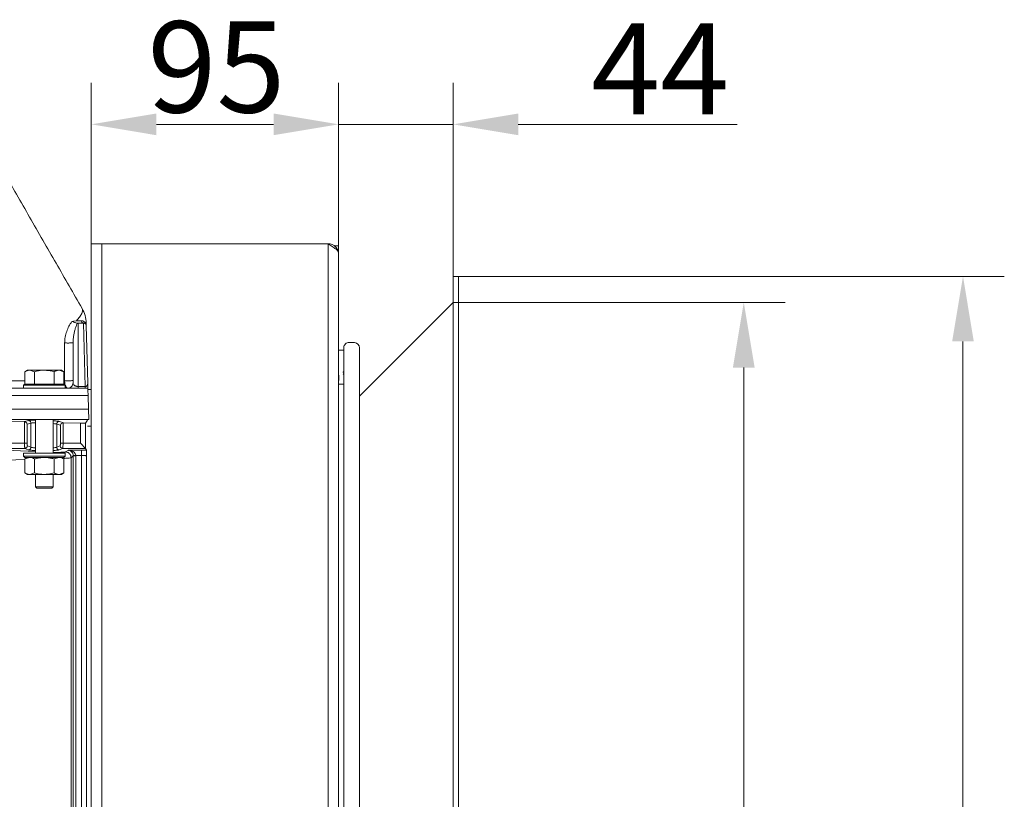
# Model space of a CAD drawing. Extents: x -3541 to -961, y -1154 to 1937.
# Drawn here: x -1339 to -961, y 790 to 1089 of the extents above; entities that cross this region are included whole.
import ezdxf

# ---------------------------------------------------------------- set-up
doc = ezdxf.new("R2010")
doc.units = 0
doc.header["$LTSCALE"] = 5
doc.layers.add('LAYER14', color=30, linetype='Continuous')
doc.layers.add('SLD-0', color=7, linetype='Continuous')
doc.styles.add('Brunner 2014', font='arial.ttf', dxfattribs={"height": 35})
doc.dimstyles.new('Brunner 2014', dxfattribs={"dimscale": 5, "dimtxt": 35, "dimasz": 5, "dimexe": 3.175, "dimexo": 0, "dimgap": 0.762, "dimtad": 1, "dimdec": 0, "dimrnd": 1e-08, "dimtxsty": 'Brunner 2014', "dimcen": 0.09, "dimdle": 10, "dimclrd": 7, "dimclre": 7, "dimclrt": 7, "dimadec": 1, "dimazin": 2, "dimtfac": 0.666667, "dimtdec": 0, "dimtmove": 0, "dimatfit": 3, "dimldrblk": 'Filled-1', "dimfxl": 1, "dimtolj": 1, "dimlwd": 5, "dimlwe": 5, "dimarcsym": 0})

# ---------------------------------------------------------------- blocks, each defined once
blk = doc.blocks.new('*D89')
at = {"layer": 'Defpoints', "color": 0, "lineweight": 5, "transparency": 16777216}
for p in [(-1172.68, 980.54), (-1172.68, 500.54), (-1061.07, 500.54)]:
    blk.add_point(p, dxfattribs=at)
at = {"layer": 'SLD-0', "color": 7, "linetype": 'Continuous', "lineweight": 5, "transparency": 16777216}
for p, q in [((-1172.68, 980.54), (-1045.2, 980.54)), ((-1061.07, 955.54), (-1061.07, 525.54)), ((-1172.68, 500.54), (-1045.2, 500.54))]:
    blk.add_line(p, q, dxfattribs=at)
at = {"layer": 'SLD-0', "color": 7, "lineweight": 5, "transparency": 16777216}
for points in [[(-1065.24, 955.54), (-1056.9, 955.54), (-1061.07, 980.54)], [(-1065.24, 525.54), (-1056.9, 525.54), (-1061.07, 500.54)]]:
    blk.add_solid(points, dxfattribs=at)
at = {"layer": 'SLD-0', "color": 7, "lineweight": 18, "transparency": 16777216, "insert": (-1100.62, 741.33), "char_height": 35, "attachment_point": 2, "rotation": 90, "style": 'Brunner 2014'}
blk.add_mtext('\\A1;480', dxfattribs=at)
blk = doc.blocks.new('Filled-1')
at = {"color": 0}
for p, q in [((0, 0), (-1, 0.167)), ((-1, 0.167), (-1, -0.167)), ((-1, 0), (0, 0)), ((-1, -0.167), (0, 0))]:
    blk.add_line(p, q, dxfattribs=at)
at = {"color": 0, "flags": 128}
blk.add_lwpolyline([(-1, -0.167), (0, 0), (-1, 0.167), (-1, -0.167)], dxfattribs=at)
at = {"color": 0}
blk.add_solid([(-1, -0.167), (0, 0), (-1, 0.167), (-1, -0.167)], dxfattribs=at)
blk = doc.blocks.new('*D94')
at = {"layer": 'Defpoints', "color": 0, "lineweight": 5, "transparency": 16777216}
for p in [(-1172.68, 1048.9), (-1216.68, 999.08), (-1172.68, 990.54)]:
    blk.add_point(p, dxfattribs=at)
at = {"layer": 'SLD-0', "color": 7, "linetype": 'Continuous', "lineweight": 5, "transparency": 16777216}
for p, q in [((-1216.68, 999.08), (-1216.68, 1064.77)), ((-1172.68, 990.54), (-1172.68, 1064.77)), ((-1241.68, 1048.9), (-1266.68, 1048.9)), ((-1216.68, 1048.9), (-1172.68, 1048.9)), ((-1147.68, 1048.9), (-1063.66, 1048.9))]:
    blk.add_line(p, q, dxfattribs=at)
at = {"layer": 'SLD-0', "color": 7, "lineweight": 5, "transparency": 16777216}
for points in [[(-1241.68, 1053.06), (-1241.68, 1044.73), (-1216.68, 1048.9)], [(-1147.68, 1053.06), (-1147.68, 1044.73), (-1172.68, 1048.9)]]:
    blk.add_solid(points, dxfattribs=at)
at = {"layer": 'SLD-0', "color": 30, "lineweight": 18, "transparency": 16777216, "insert": (-1093.17, 1087.71), "char_height": 35, "attachment_point": 2, "style": 'Brunner 2014'}
blk.add_mtext('\\A1;44', dxfattribs=at)
blk = doc.blocks.new('*D95')
at = {"layer": 'Defpoints', "color": 0, "lineweight": 5, "transparency": 16777216}
for p in [(-1170.68, 990.54), (-976.87, 990.54), (-1170.68, 490.54)]:
    blk.add_point(p, dxfattribs=at)
at = {"layer": 'SLD-0', "color": 7, "linetype": 'Continuous', "lineweight": 5, "transparency": 16777216}
for p, q in [((-1170.68, 990.54), (-961, 990.54)), ((-976.87, 515.54), (-976.87, 965.54)), ((-1170.68, 490.54), (-961, 490.54))]:
    blk.add_line(p, q, dxfattribs=at)
at = {"layer": 'SLD-0', "color": 7, "lineweight": 5, "transparency": 16777216}
for points in [[(-981.04, 965.54), (-972.71, 965.54), (-976.87, 990.54)], [(-981.04, 515.54), (-972.71, 515.54), (-976.87, 490.54)]]:
    blk.add_solid(points, dxfattribs=at)
at = {"layer": 'SLD-0', "color": 30, "lineweight": 18, "transparency": 16777216, "insert": (-1016.42, 744.43), "char_height": 35, "attachment_point": 2, "rotation": 90, "style": 'Brunner 2014'}
blk.add_mtext('\\A1;500', dxfattribs=at)
blk = doc.blocks.new('*D99')
at = {"layer": 'Defpoints', "color": 0, "lineweight": 5, "transparency": 16777216}
for p in [(-1216.68, 1048.9), (-1311.68, 1003.08), (-1216.68, 999.08)]:
    blk.add_point(p, dxfattribs=at)
at = {"layer": 'SLD-0', "color": 7, "linetype": 'Continuous', "lineweight": 5, "transparency": 16777216}
for p, q in [((-1311.68, 1003.08), (-1311.68, 1064.77)), ((-1216.68, 999.08), (-1216.68, 1064.77)), ((-1286.68, 1048.9), (-1241.68, 1048.9))]:
    blk.add_line(p, q, dxfattribs=at)
at = {"layer": 'SLD-0', "color": 7, "lineweight": 5, "transparency": 16777216}
for points in [[(-1286.68, 1053.06), (-1286.68, 1044.73), (-1311.68, 1048.9)], [(-1241.68, 1053.06), (-1241.68, 1044.73), (-1216.68, 1048.9)]]:
    blk.add_solid(points, dxfattribs=at)
at = {"layer": 'SLD-0', "color": 7, "lineweight": 18, "transparency": 16777216, "insert": (-1263.61, 1088.45), "char_height": 35, "attachment_point": 2, "style": 'Brunner 2014'}
blk.add_mtext('\\A1;95', dxfattribs=at)

msp = doc.modelspace()

# ---------------------------------------------------------------- linework, layer by layer
at = {"color": 7, "linetype": 'Continuous', "lineweight": 18}
for p, q in [((-1311.68, 1003.08), (-1311.68, 439.08)), ((-1311.68, 1003.08), (-1307.68, 1003.08)), ((-1307.68, 1003.08), (-1307.68, 439.08)), ((-1220.68, 1003.08), (-1307.68, 1003.08)), ((-1220.68, 1003.08), (-1220.68, 487.58)), ((-1216.68, 1002.3), (-1218.29, 1002.3)), ((-1216.68, 1000.91), (-1216.68, 1002.3)), ((-1216.68, 1000.91), (-1217.12, 1000.91)), ((-1216.68, 999.08), (-1216.68, 1000.91)), ((-1216.68, 999.08), (-1216.68, 443.08)), ((-1319.18, 973.18), (-1318.56, 973.32)), ((-1318.56, 973.32), (-1317.52, 973.5)), ((-1317.11, 972.42), (-1317.66, 972.69)), ((-1317.17, 972.62), (-1317.66, 972.69)), ((-1317.52, 973.5), (-1317.41, 973.52)), ((-1317.41, 973.52), (-1315.47, 973.52)), ((-1317.02, 972.62), (-1317.17, 972.62)), ((-1317.02, 972.62), (-1317.11, 972.42)), ((-1316.68, 972.62), (-1317.02, 972.62)), ((-1316.68, 948.23), (-1316.68, 972.62)), ((-1314.63, 972.62), (-1316.68, 972.62)), ((-1314.63, 972.62), (-1313.99, 948.23)), ((-1314.62, 972.62), (-1314.63, 972.62)), ((-1313.7, 972.62), (-1313.9, 972.65)), ((-1313.65, 972.62), (-1313.7, 972.62)), ((-1313.62, 971.65), (-1313.65, 972.62)), ((-1313.62, 971.65), (-1313.62, 971.65)), ((-1313.04, 949.57), (-1313.62, 971.65)), ((-1321.94, 950.49), (-1321.92, 964.99)), ((-1318.68, 965.07), (-1318.68, 949.62)), ((-1212.61, 965.19), (-1210.61, 965.12)), ((-1214.68, 962.21), (-1216.68, 962.21)), ((-1214.68, 963.19), (-1214.68, 951.47)), ((-1208.68, 503.28), (-1208.68, 963.12)), ((-1336.18, 954.52), (-1337.18, 953.94)), ((-1337.18, 949.22), (-1337.18, 953.94)), ((-1336.18, 954.52), (-1335.31, 954.52)), ((-1333.43, 953.94), (-1335.31, 954.52)), ((-1335.31, 954.52), (-1329.68, 954.52)), ((-1333.43, 949.22), (-1333.43, 953.94)), ((-1329.68, 954.52), (-1324.05, 954.52)), ((-1325.92, 949.22), (-1325.92, 953.94)), ((-1322.17, 953.94), (-1324.05, 954.52)), ((-1324.05, 954.52), (-1323.18, 954.52)), ((-1322.17, 953.94), (-1323.18, 954.52)), ((-1322.17, 949.22), (-1322.17, 953.94)), ((-1214.68, 949.21), (-1214.68, 951.47)), ((-1366.47, 947.62), (-1312.99, 947.62)), ((-1337.18, 949.22), (-1337.68, 948.72)), ((-1337.68, 948.72), (-1337.68, 947.62)), ((-1321.68, 948.72), (-1337.68, 948.72)), ((-1337.18, 949.22), (-1337.18, 949.22)), ((-1337.18, 949.22), (-1322.18, 949.22)), ((-1333.44, 949.22), (-1333.43, 949.22)), ((-1333.43, 949.22), (-1333.42, 949.22)), ((-1325.94, 949.22), (-1325.92, 949.22)), ((-1325.92, 949.22), (-1325.92, 949.22)), ((-1321.68, 948.72), (-1322.18, 949.22)), ((-1322.18, 949.22), (-1322.17, 949.22)), ((-1321.68, 947.62), (-1321.68, 948.72)), ((-1313.99, 948.23), (-1316.68, 948.23)), ((-1312.98, 947.08), (-1311.68, 947.08)), ((-1214.68, 949.21), (-1216.68, 949.21)), ((-1214.68, 732.71), (-1214.68, 949.21)), ((-1700.18, 944.75), (-1312.92, 944.75)), ((-1312.78, 939.62), (-1312.92, 944.75)), ((-1312.78, 939.62), (-1700.18, 939.62)), ((-1312.68, 935.62), (-1312.78, 939.62)), ((-1312.68, 935.62), (-1700.18, 935.62)), ((-1350.73, 935.2), (-1337.39, 934.8)), ((-1337.39, 934.8), (-1335.85, 935.22)), ((-1337.31, 926.52), (-1337.31, 934.79)), ((-1336.31, 933.83), (-1334.88, 934.22)), ((-1334.88, 924.93), (-1334.88, 934.22)), ((-1333.08, 935.62), (-1333.08, 922.62)), ((-1326.28, 922.62), (-1326.28, 935.62)), ((-1323.93, 934.86), (-1322.38, 934.34)), ((-1322.53, 926.52), (-1322.53, 934.34)), ((-1322.38, 934.34), (-1315.87, 934.15)), ((-1315.87, 934.15), (-1315.87, 926.52)), ((-1313.87, 934.16), (-1313.16, 935.31)), ((-1313.87, 934.16), (-1313.87, 924.52)), ((-1336.31, 926.52), (-1336.31, 933.83)), ((-1324.95, 933.86), (-1323.52, 933.38)), ((-1324.95, 933.86), (-1324.95, 924.93)), ((-1323.52, 933.38), (-1323.52, 926.52)), ((-1367.15, 926.52), (-1337.31, 926.52)), ((-1367.15, 924.52), (-1337.19, 924.52)), ((-1335.88, 923.93), (-1337.19, 924.52)), ((-1336.2, 925.52), (-1334.88, 924.93)), ((-1324.95, 924.93), (-1323.63, 925.52)), ((-1322.64, 924.52), (-1323.96, 923.93)), ((-1322.64, 924.52), (-1313.88, 924.52)), ((-1315.87, 926.52), (-1322.53, 926.52)), ((-1321.63, 923.14), (-1320.53, 923.7)), ((-1320.53, 923.7), (-1320.38, 923.8)), ((-1320.38, 923.8), (-1315.49, 923.8)), ((-1315.87, 926.52), (-1313.88, 924.52)), ((-1313.88, 924.52), (-1313.87, 924.52)), ((-1313.87, 924.52), (-1313.57, 923.78)), ((-1337.68, 922.62), (-1337.68, 921.52)), ((-1337.68, 922.62), (-1329.64, 922.62)), ((-1337.68, 921.52), (-1337.18, 921.02)), ((-1337.68, 921.52), (-1321.68, 921.52)), ((-1336.18, 921.02), (-1337.18, 920.44)), ((-1337.18, 920.44), (-1335.31, 921.02)), ((-1322.18, 921.02), (-1337.18, 921.02)), ((-1337.18, 920.44), (-1337.18, 915.1)), ((-1333.43, 920.44), (-1333.43, 915.1)), ((-1329.64, 922.62), (-1321.68, 922.62)), ((-1325.92, 920.44), (-1324.05, 921.02)), ((-1325.92, 920.44), (-1325.92, 915.1)), ((-1322.17, 920.44), (-1323.18, 921.02)), ((-1322.18, 921.02), (-1321.68, 921.52)), ((-1322.17, 920.44), (-1322.17, 915.1)), ((-1321.68, 921.52), (-1321.68, 922.62)), ((-1318.61, 921.66), (-1319.43, 920.94)), ((-1319.43, 920.94), (-1319.43, 560.3)), ((-1318.62, 921.76), (-1318.61, 921.66)), ((-1318.61, 921.66), (-1318.61, 559.58)), ((-1315.49, 921.8), (-1317.62, 921.8)), ((-1317.62, 921.66), (-1317.62, 921.8)), ((-1317.62, 921.66), (-1317.62, 559.58)), ((-1315.49, 921.8), (-1315.49, 559.44)), ((-1313.49, 921.6), (-1313.49, 559.64)), ((-1337.18, 915.1), (-1336.18, 914.52)), ((-1335.31, 914.52), (-1336.18, 914.52)), ((-1333.43, 915.1), (-1335.31, 914.52)), ((-1329.68, 914.52), (-1335.31, 914.52)), ((-1333.08, 914.52), (-1333.08, 909.72)), ((-1324.05, 914.52), (-1329.68, 914.52)), ((-1326.28, 909.72), (-1326.28, 914.52)), ((-1322.17, 915.1), (-1324.05, 914.52)), ((-1323.18, 914.52), (-1324.05, 914.52)), ((-1323.18, 914.52), (-1322.17, 915.1)), ((-1333.08, 909.72), (-1332.58, 909.22)), ((-1326.28, 909.72), (-1333.08, 909.72)), ((-1326.78, 909.22), (-1332.58, 909.22)), ((-1326.78, 909.22), (-1326.28, 909.72))]:
    msp.add_line(p, q, dxfattribs=at)
at = {"color": 8, "linetype": 'Continuous', "lineweight": 18}
for p, q in [((-1352.41, 950.4), (-1337.18, 950.44)), ((-1322.17, 950.49), (-1321.94, 950.49)), ((-1313.17, 933.08), (-1311.68, 933.08)), ((-1350.19, 924.14), (-1333.08, 923.29)), ((-1337.26, 920.21), (-1353.06, 919.68))]:
    msp.add_line(p, q, dxfattribs=at)
at = {"color": 7, "linetype": 'Continuous', "lineweight": 18}
for centre, radius, start, end in [((-1220.68, 999.08), 4, 0, 90), ((-1325.64, 972.27), 12, 1.6495, 29.863), ((-1212.68, 963.19), 2, 88, 180), ((-1210.68, 963.12), 2, 0, 88)]:
    msp.add_arc(centre, radius, start, end, dxfattribs=at)
for centre, major_axis, ratio, start_param, end_param in [((-1337.42, 933.8), (-0.971, -0.268), 0.992682, 4.328153, 4.410803), ((-1337.31, 933.83), (0.829, -0.631), 0.885725, 0.710007, 2.164077), ((-1322.53, 933.38), (0.844, 0.607), 0.883909, 1.004854, 2.458924), ((-1322.41, 933.34), (-0.955, 0.321), 0.992434, 5.008855, 5.1513), ((-1315.87, 934.22), (2, -0.06), 0.035876, 4.713471, 6.262573)]:
    msp.add_ellipse(centre, major_axis=major_axis, ratio=ratio, start_param=start_param, end_param=end_param, dxfattribs=at)
for points, knots in [([(-1315.23, 978.25), (-1318.54, 984.01), (-1325.22, 995.64), (-1335.28, 1013.17), (-1345.47, 1030.91), (-1352.27, 1042.76), (-1355.72, 1048.76)], [0, 0, 0, 0, 0.24747, 0.499993, 0.747156, 1, 1, 1, 1]), ([(-1220.68, 1003.08), (-1220.14, 1002.74), (-1219.07, 1002.06), (-1217.74, 1001.05), (-1216.84, 1000.05), (-1216.73, 999.4), (-1216.68, 999.08)], [0, 0, 0, 0, 0.254651, 0.509543, 0.764436, 1, 1, 1, 1]), ([(-1315.23, 978.25), (-1315.14, 977.98), (-1314.95, 977.43), (-1315.3, 976.28), (-1316.08, 974.97), (-1316.97, 974), (-1317.41, 973.52)], [0, 0, 0, 0, 0.247037, 0.5, 0.752963, 1, 1, 1, 1]), ([(-1321.92, 964.99), (-1321.91, 965.35), (-1321.89, 966.12), (-1321.65, 967.61), (-1321.15, 969.41), (-1320.32, 971.43), (-1319.56, 972.59), (-1319.18, 973.18)], [0, 0, 0, 0, 0.120231, 0.249363, 0.499111, 0.749617, 1, 1, 1, 1]), ([(-1317.66, 972.69), (-1317.82, 972.75), (-1318.12, 972.86), (-1318.45, 973.06), (-1318.68, 973.18), (-1318.91, 973.24), (-1319.07, 973.2), (-1319.18, 973.18)], [0, 0, 0, 0, 0.3051206, 0.5347194, 0.6561854, 0.7663, 1, 1, 1, 1]), ([(-1317.11, 972.42), (-1317.25, 972.08), (-1317.54, 971.36), (-1317.91, 970.19), (-1318.23, 968.92), (-1318.47, 967.61), (-1318.64, 966.34), (-1318.66, 965.48), (-1318.68, 965.07)], [0, 0, 0, 0, 0.15668, 0.329009, 0.504926, 0.683439, 0.848557, 1, 1, 1, 1]), ([(-1315.47, 973.52), (-1315.12, 973.46), (-1314.43, 973.34), (-1314.08, 972.88), (-1313.9, 972.65)], [0, 0, 0, 0, 0.498823, 1, 1, 1, 1]), ([(-1314.62, 972.62), (-1314.56, 972.62), (-1314.43, 972.61), (-1314.25, 972.55), (-1314.07, 972.47), (-1313.86, 972.3), (-1313.67, 972.02), (-1313.64, 971.77), (-1313.62, 971.65)], [0, 0, 0, 0, 0.114961, 0.234159, 0.358253, 0.487824, 0.75109, 1, 1, 1, 1]), ([(-1313.77, 972.15), (-1313.81, 972.23), (-1313.9, 972.38), (-1313.9, 972.56), (-1313.9, 972.65)], [0, 0, 0, 0, 0.500001, 1, 1, 1, 1]), ([(-1318.68, 965.07), (-1318.69, 965.06), (-1318.72, 965.04), (-1318.96, 965.01), (-1319.33, 964.99), (-1319.8, 964.97), (-1320.34, 964.96), (-1320.9, 964.96), (-1321.46, 964.97), (-1321.77, 964.98), (-1321.92, 964.99)], [0, 0, 0, 0, 0.125, 0.249991, 0.375043, 0.499987, 0.625017, 0.749903, 0.874944, 1, 1, 1, 1]), ([(-1335.31, 954.52), (-1335.35, 954.52), (-1335.98, 954.51), (-1336.61, 954.21), (-1337.18, 953.94)], [0, 0, 0, 0, 0.0702148, 1, 1, 1, 1]), ([(-1329.68, 954.52), (-1329.98, 954.51), (-1331.25, 954.49), (-1332.48, 954.18), (-1333.43, 953.94)], [0, 0, 0, 0, 0.2356956, 1, 1, 1, 1]), ([(-1325.92, 953.94), (-1326.19, 954.01), (-1327.41, 954.36), (-1328.68, 954.45), (-1329.68, 954.52)], [0, 0, 0, 0, 0.215894, 1, 1, 1, 1]), ([(-1324.05, 954.52), (-1324.09, 954.52), (-1324.73, 954.51), (-1325.35, 954.21), (-1325.92, 953.94)], [0, 0, 0, 0, 0.070215, 1, 1, 1, 1]), ([(-1214.68, 954.59), (-1214.68, 954.34), (-1214.69, 954.03), (-1214.9, 953.72), (-1214.95, 953.65)], [0, 0, 0, 0, 0.767593, 1, 1, 1, 1]), ([(-1321.94, 950.49), (-1321.79, 950.49), (-1321.48, 950.48), (-1320.92, 950.47), (-1320.35, 950.47), (-1319.81, 950.48), (-1319.33, 950.49), (-1318.97, 950.52), (-1318.72, 950.55), (-1318.69, 950.57), (-1318.68, 950.58)], [0, 0, 0, 0, 0.125057, 0.250099, 0.374982, 0.500013, 0.624956, 0.750009, 0.875, 1, 1, 1, 1]), ([(-1321.94, 950.49), (-1321.93, 950.27), (-1321.91, 949.84), (-1321.78, 949.07), (-1321.52, 948.3), (-1321.12, 947.72), (-1320.82, 947.65), (-1320.68, 947.62)], [0, 0, 0, 0, 0.141074, 0.278113, 0.533945, 0.771763, 1, 1, 1, 1]), ([(-1318.68, 949.62), (-1318.65, 949.45), (-1318.6, 949.11), (-1318.25, 948.72), (-1317.81, 948.47), (-1317.45, 948.33), (-1317.08, 948.25), (-1316.8, 948.24), (-1316.68, 948.23)], [0, 0, 0, 0, 0.311967, 0.611063, 0.738514, 0.842165, 0.925868, 1, 1, 1, 1]), ([(-1313.99, 948.23), (-1313.96, 948.24), (-1313.89, 948.24), (-1313.76, 948.26), (-1313.5, 948.37), (-1313.1, 948.81), (-1313.07, 949.24), (-1313.04, 949.57)], [0, 0, 0, 0, 0.0283, 0.058294, 0.129302, 0.351512, 1, 1, 1, 1]), ([(-1312.99, 947.62), (-1312.99, 947.66), (-1312.99, 947.74), (-1313.01, 948.42), (-1313.03, 949.08), (-1313.04, 949.57)], [0, 0, 0, 0, 0.226835, 0.439026, 1, 1, 1, 1]), ([(-1312.92, 944.75), (-1312.92, 944.98), (-1312.93, 945.42), (-1312.95, 946.13), (-1312.97, 946.87), (-1312.99, 947.5), (-1312.99, 947.58), (-1312.99, 947.62)], [0, 0, 0, 0, 0.15197, 0.28623, 0.500812, 0.756776, 1, 1, 1, 1]), ([(-1337.19, 924.52), (-1337.2, 924.54), (-1337.22, 924.57), (-1337.25, 924.77), (-1337.28, 925.14), (-1337.3, 925.77), (-1337.3, 926.27), (-1337.31, 926.52)], [0, 0, 0, 0, 0.151457, 0.285578, 0.501018, 0.756842, 1, 1, 1, 1]), ([(-1336.31, 926.52), (-1336.31, 926.4), (-1336.31, 926.14), (-1336.28, 925.81), (-1336.25, 925.58), (-1336.22, 925.54), (-1336.2, 925.52)], [0, 0, 0, 0, 0.240033, 0.49891, 0.758466, 1, 1, 1, 1]), ([(-1323.63, 925.52), (-1323.62, 925.54), (-1323.59, 925.58), (-1323.55, 925.81), (-1323.52, 926.14), (-1323.52, 926.4), (-1323.52, 926.52)], [0, 0, 0, 0, 0.241534, 0.50109, 0.759967, 1, 1, 1, 1]), ([(-1322.53, 926.52), (-1322.53, 926.27), (-1322.53, 925.77), (-1322.56, 925.14), (-1322.59, 924.77), (-1322.61, 924.57), (-1322.63, 924.54), (-1322.64, 924.52)], [0, 0, 0, 0, 0.243153, 0.498982, 0.714413, 0.848536, 1, 1, 1, 1]), ([(-1319.43, 920.94), (-1319.46, 921.21), (-1319.51, 921.64), (-1319.79, 922.15), (-1320.07, 922.5), (-1320.42, 922.79), (-1320.93, 923.06), (-1321.36, 923.11), (-1321.63, 923.14)], [0, 0, 0, 0, 0.2394697, 0.3684239, 0.4998754, 0.631508, 0.7602675, 1, 1, 1, 1]), ([(-1317.62, 921.8), (-1317.64, 921.95), (-1317.7, 922.26), (-1318.02, 922.82), (-1318.62, 923.33), (-1319.47, 923.71), (-1320.08, 923.77), (-1320.38, 923.8)], [0, 0, 0, 0, 0.105264, 0.222975, 0.468662, 0.730646, 1, 1, 1, 1]), ([(-1320.38, 923.8), (-1320.19, 923.76), (-1319.8, 923.69), (-1319.25, 923.3), (-1318.87, 922.78), (-1318.67, 922.22), (-1318.63, 921.91), (-1318.62, 921.76)], [0, 0, 0, 0, 0.269301, 0.531119, 0.776797, 0.890877, 1, 1, 1, 1]), ([(-1315.49, 923.8), (-1315.16, 923.8), (-1314.48, 923.8), (-1313.87, 923.78), (-1313.57, 923.78)], [0, 0, 0, 0, 0.499959, 1, 1, 1, 1]), ([(-1313.57, 923.78), (-1313.56, 923.72), (-1313.54, 923.61), (-1313.52, 922.86), (-1313.5, 922.09), (-1313.49, 921.6)], [0, 0, 0, 0, 0.239697, 0.513583, 1, 1, 1, 1]), ([(-1335.31, 921.02), (-1335.26, 921.02), (-1334.63, 921.01), (-1334.01, 920.71), (-1333.43, 920.44)], [0, 0, 0, 0, 0.070215, 1, 1, 1, 1]), ([(-1333.43, 920.44), (-1332.98, 920.56), (-1332.08, 920.8), (-1330.82, 920.99), (-1330.01, 921.01), (-1329.68, 921.02)], [0, 0, 0, 0, 0.366205, 0.735556, 1, 1, 1, 1]), ([(-1329.68, 921.02), (-1328.73, 920.95), (-1327.46, 920.87), (-1326.23, 920.53), (-1325.92, 920.44)], [0, 0, 0, 0, 0.7474364, 1, 1, 1, 1]), ([(-1324.05, 921.02), (-1324, 921.02), (-1323.37, 921.01), (-1322.75, 920.71), (-1322.17, 920.44)], [0, 0, 0, 0, 0.070215, 1, 1, 1, 1]), ([(-1318.62, 921.76), (-1318.59, 921.76), (-1318.54, 921.76), (-1318.31, 921.77), (-1317.99, 921.79), (-1317.74, 921.8), (-1317.62, 921.8)], [0, 0, 0, 0, 0.249938, 0.499889, 0.749639, 1, 1, 1, 1]), ([(-1313.49, 921.6), (-1313.51, 921.62), (-1313.54, 921.65), (-1313.73, 921.7), (-1314.09, 921.75), (-1314.73, 921.8), (-1315.24, 921.8), (-1315.49, 921.8)], [0, 0, 0, 0, 0.153959, 0.289023, 0.501665, 0.757548, 1, 1, 1, 1]), ([(-1335.31, 914.52), (-1335.35, 914.52), (-1335.98, 914.53), (-1336.61, 914.83), (-1337.18, 915.1)], [0, 0, 0, 0, 0.070215, 1, 1, 1, 1]), ([(-1329.68, 914.52), (-1330.01, 914.53), (-1331.28, 914.56), (-1332.52, 914.87), (-1333.43, 915.1)], [0, 0, 0, 0, 0.264672, 1, 1, 1, 1]), ([(-1325.92, 915.1), (-1326.23, 915.01), (-1327.46, 914.67), (-1328.73, 914.59), (-1329.68, 914.52)], [0, 0, 0, 0, 0.252564, 1, 1, 1, 1]), ([(-1324.05, 914.52), (-1324.09, 914.52), (-1324.73, 914.53), (-1325.35, 914.83), (-1325.92, 915.1)], [0, 0, 0, 0, 0.0702148, 1, 1, 1, 1])]:
    msp.add_open_spline(points, degree=3, knots=knots, dxfattribs=at)
for points in [[(-1314.62, 972.62), (-1314.72, 972.63), (-1314.93, 972.66), (-1315.2, 972.86), (-1315.4, 973.16), (-1315.45, 973.4), (-1315.47, 973.52)], [(-1318.68, 949.62), (-1318.71, 949.36), (-1318.77, 948.83), (-1319.23, 948.17), (-1319.89, 947.71), (-1320.42, 947.65), (-1320.68, 947.62)], [(-1216.61, 950.59), (-1216.62, 950.85), (-1216.63, 951.38), (-1216.64, 952.04), (-1216.63, 952.5), (-1216.62, 952.56), (-1216.61, 952.59)], [(-1316.68, 948.23), (-1316.68, 948.14), (-1316.68, 947.96), (-1316.68, 947.77), (-1316.68, 947.64), (-1316.68, 947.63), (-1316.68, 947.62)], [(-1313.99, 948.23), (-1313.99, 948.14), (-1313.99, 947.96), (-1313.99, 947.77), (-1313.99, 947.64), (-1313.99, 947.63), (-1313.99, 947.62)], [(-1335.85, 935.22), (-1335.72, 935.2), (-1335.47, 935.17), (-1335.15, 934.93), (-1334.93, 934.61), (-1334.9, 934.35), (-1334.88, 934.22)], [(-1323.93, 934.86), (-1324.06, 934.85), (-1324.33, 934.83), (-1324.66, 934.6), (-1324.9, 934.26), (-1324.93, 934), (-1324.95, 933.86)], [(-1336.31, 926.52), (-1336.34, 926.52), (-1336.39, 926.52), (-1336.63, 926.52), (-1336.94, 926.52), (-1337.18, 926.52), (-1337.31, 926.52)], [(-1337.19, 924.52), (-1337.07, 924.54), (-1336.81, 924.57), (-1336.48, 924.8), (-1336.25, 925.13), (-1336.22, 925.39), (-1336.2, 925.52)], [(-1334.88, 924.93), (-1334.9, 924.8), (-1334.93, 924.54), (-1335.16, 924.21), (-1335.49, 923.98), (-1335.75, 923.95), (-1335.88, 923.93)], [(-1324.95, 924.93), (-1324.93, 924.8), (-1324.9, 924.54), (-1324.67, 924.21), (-1324.35, 923.98), (-1324.09, 923.95), (-1323.96, 923.93)], [(-1323.63, 925.52), (-1323.62, 925.39), (-1323.58, 925.13), (-1323.35, 924.8), (-1323.03, 924.57), (-1322.77, 924.54), (-1322.64, 924.52)], [(-1323.52, 926.52), (-1323.49, 926.52), (-1323.44, 926.52), (-1323.2, 926.52), (-1322.89, 926.52), (-1322.65, 926.52), (-1322.53, 926.52)], [(-1315.49, 921.8), (-1315.49, 922.06), (-1315.49, 922.56), (-1315.49, 923.21), (-1315.49, 923.68), (-1315.49, 923.76), (-1315.49, 923.8)], [(-1317.62, 921.66), (-1317.74, 921.66), (-1317.99, 921.66), (-1318.31, 921.66), (-1318.54, 921.66), (-1318.59, 921.66), (-1318.61, 921.66)]]:
    msp.add_open_spline(points, degree=3, dxfattribs=at)
at = {"color": 8, "linetype": 'Continuous', "lineweight": 18}
for points, knots in [([(-1214.89, 952.9), (-1214.86, 952.98), (-1214.68, 953.53), (-1214.68, 954.1), (-1214.68, 954.59)], [0, 0, 0, 0, 0.148582, 1, 1, 1, 1]), ([(-1335.85, 935.22), (-1335.69, 935.24), (-1335.36, 935.28), (-1334.29, 935.31), (-1333.35, 935.29), (-1333.08, 935.29)], [0, 0, 0, 0, 0.397982, 0.823671, 1, 1, 1, 1]), ([(-1334.88, 934.22), (-1334.74, 934.24), (-1334.45, 934.28), (-1333.69, 934.3), (-1333.13, 934.3), (-1333.08, 934.3)], [0, 0, 0, 0, 0.486939, 0.949932, 1, 1, 1, 1]), ([(-1326.28, 935.08), (-1326.15, 935.07), (-1325.37, 935.03), (-1324.42, 934.95), (-1324.09, 934.89), (-1323.93, 934.86)], [0, 0, 0, 0, 0.09234, 0.561537, 1, 1, 1, 1]), ([(-1326.28, 934.03), (-1325.97, 934), (-1325.27, 933.95), (-1325.07, 933.89), (-1324.95, 933.86)], [0, 0, 0, 0, 0.436111, 1, 1, 1, 1]), ([(-1333.08, 923.71), (-1333.36, 923.71), (-1334.31, 923.74), (-1335.39, 923.82), (-1335.72, 923.9), (-1335.88, 923.93)], [0, 0, 0, 0, 0.181698, 0.604588, 1, 1, 1, 1]), ([(-1333.08, 924.73), (-1333.13, 924.73), (-1333.65, 924.75), (-1334.17, 924.8), (-1334.7, 924.87), (-1334.82, 924.91), (-1334.88, 924.93)], [0, 0, 0, 0, 0.049673, 0.468352, 0.720234, 1, 1, 1, 1]), ([(-1324.95, 924.93), (-1325.02, 924.91), (-1325.14, 924.87), (-1325.56, 924.81), (-1326.03, 924.77), (-1326.28, 924.76)], [0, 0, 0, 0, 0.341525, 0.649014, 1, 1, 1, 1]), ([(-1323.96, 923.93), (-1324.12, 923.9), (-1324.45, 923.82), (-1325.39, 923.75), (-1326.16, 923.73), (-1326.28, 923.72)], [0, 0, 0, 0, 0.441857, 0.914421, 1, 1, 1, 1]), ([(-1326.28, 922.98), (-1326.13, 922.98), (-1325.67, 922.97), (-1324.83, 922.97), (-1323.86, 922.98), (-1323, 923.01), (-1322.31, 923.05), (-1321.82, 923.09), (-1321.69, 923.13), (-1321.63, 923.14)], [0, 0, 0, 0, 0.072286, 0.230002, 0.386241, 0.541207, 0.695098, 0.848123, 1, 1, 1, 1]), ([(-1319.43, 920.94), (-1319.53, 920.91), (-1319.71, 920.85), (-1320.49, 920.76), (-1321.32, 920.7), (-1322.04, 920.67), (-1322.28, 920.66)], [0, 0, 0, 0, 0.321663, 0.55284, 0.850206, 1, 1, 1, 1])]:
    msp.add_open_spline(points, degree=3, knots=knots, dxfattribs=at)
at = {"layer": 'LAYER14', "linetype": 'Continuous', "lineweight": 18}
for p, q in [((-1172.68, 490.54), (-1172.68, 990.54)), ((-1172.68, 990.54), (-1170.68, 990.54)), ((-1170.68, 490.54), (-1170.68, 990.54)), ((-1172.68, 980.54), (-1208.68, 944.54))]:
    msp.add_line(p, q, dxfattribs=at)

# ---------------------------------------------------------------- dimensions: what is measured, and where the dimension line sits
at = {"layer": 'SLD-0', "lineweight": 18}
dim = msp.add_linear_dim(base=(-1216.68, 1048.9), p1=(-1311.68, 1003.08), p2=(-1216.68, 999.08), dimstyle='Brunner 2014', dxfattribs=at)
dim.commit()
dim.dimension.update_dxf_attribs({"geometry": '*D99', "text_midpoint": (-1263.61, 1048.9), "dimtype": 160})
dim = msp.add_linear_dim(base=(-1172.68, 1048.9), p1=(-1216.68, 999.08), p2=(-1172.68, 990.54), dimstyle='Brunner 2014', override={"dimclrt": 30}, dxfattribs=at)
dim.commit()
dim.dimension.update_dxf_attribs({"geometry": '*D94', "text_midpoint": (-1093.17, 1048.9), "dimtype": 160})
dim = msp.add_linear_dim(base=(-976.87, 990.54), p1=(-1170.68, 490.54), p2=(-1170.68, 990.54), angle=90, dimstyle='Brunner 2014', override={"dimclrt": 30}, dxfattribs=at)
dim.commit()
dim.dimension.update_dxf_attribs({"geometry": '*D95', "text_midpoint": (-976.87, 744.43), "dimtype": 160})
dim = msp.add_linear_dim(base=(-1061.07, 500.54), p1=(-1172.68, 980.54), p2=(-1172.68, 500.54), angle=90, dimstyle='Brunner 2014', dxfattribs=at)
dim.commit()
dim.dimension.update_dxf_attribs({"geometry": '*D89', "text_midpoint": (-1061.07, 741.33), "dimtype": 160})

doc.saveas('drawing.dxf')
